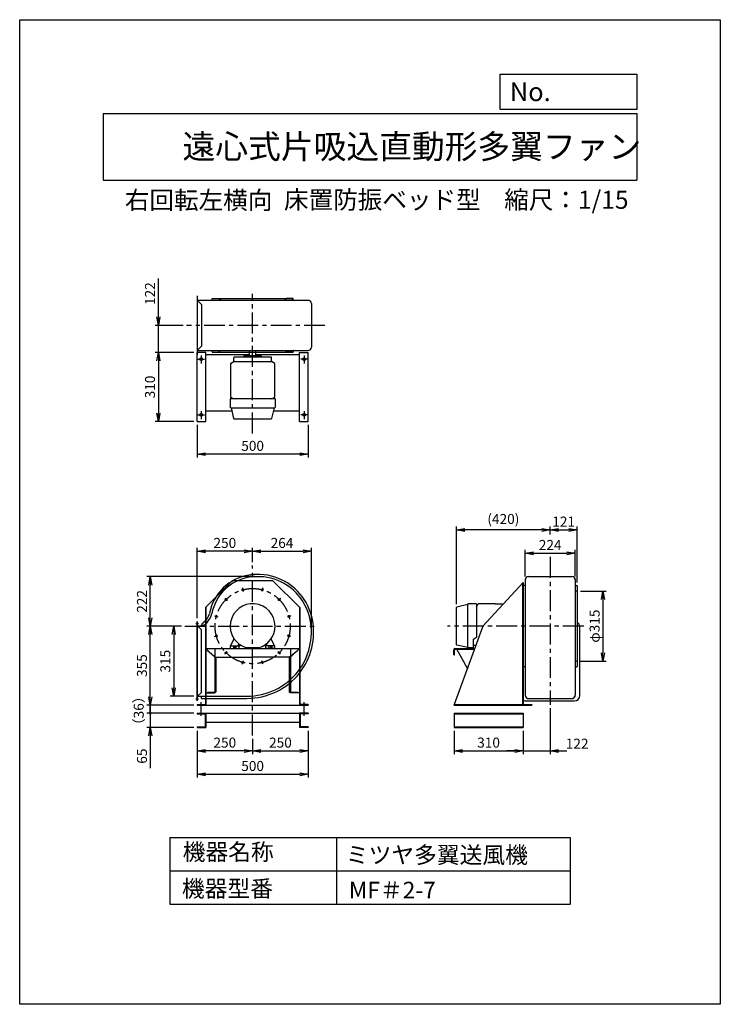
# Model space of a CAD drawing. Extents: x 17346 to 20496, y 2823 to 7248.
import ezdxf

# ---------------------------------------------------------------- set-up
doc = ezdxf.new("R2010")
doc.units = 0
doc.header["$LTSCALE"] = 75
doc.header["$PDSIZE"] = 1
doc.linetypes.add('CENTER', pattern=[2, 1.25, -0.25, 0.25, -0.25])
doc.layers.get('0').update_dxf_attribs({"linetype": 'CONTINUOUS'})
doc.layers.get('Defpoints').update_dxf_attribs({"linetype": 'CONTINUOUS'})
for name, color, linetype in [('1', 4, 'CONTINUOUS'), ('2', 3, 'CENTER'), ('4', 7, 'CONTINUOUS'), ('CT', 3, 'CENTER'), ('FUTO', 4, 'CONTINUOUS'), ('SP', 2, 'CONTINUOUS')]:
    doc.layers.add(name, color=color, linetype=linetype)
doc.styles.get("Standard").update_dxf_attribs({"font": 'simplex.shx', "oblique": 15, "bigfont": 'extfont.shx'})
doc.dimstyles.new('GOD', dxfattribs={"dimscale": 15, "dimtxt": 3, "dimasz": 2.5, "dimexe": 1, "dimexo": 1, "dimgap": 1, "dimtad": 1, "dimdsep": 46, "dimtxsty": 'STANDARD', "dimblk1": 'OPEN', "dimblk2": 'OPEN', "dimsah": 1, "dimcen": 0, "dimclrd": 256, "dimclre": 256, "dimclrt": 256, "dimadec": 0, "dimazin": 0, "dimtfac": 1, "dimtmove": 0, "dimatfit": 0, "dimldrblk": 'OPEN', "dimfxl": 1, "dimtolj": 1, "dimarcsym": 0})

# ---------------------------------------------------------------- blocks, each defined once
blk = doc.blocks.new('_OPEN')
at = {"color": 0, "linetype": 'ByBlock'}
for p, q in [((-1, 0.17), (0, 0)), ((0, 0), (-1, -0.17)), ((0, 0), (-1, 0))]:
    blk.add_line(p, q, dxfattribs=at)
blk = doc.blocks.new('*D5')
at = {"layer": 'Defpoints', "color": 0}
for p in [(18657.1, 4858.7), (18392.9, 4795.4), (18657.1, 4495.8)]:
    blk.add_point(p, dxfattribs=at)
at = {"layer": 'SP', "lineweight": -2}
for p, q in [((18392.9, 4810.4), (18392.9, 4873.7)), ((18657.1, 4510.8), (18657.1, 4873.7)), ((18430.4, 4858.7), (18619.6, 4858.7))]:
    blk.add_line(p, q, dxfattribs=at)
at = {"layer": 'SP', "lineweight": -2, "xscale": 37.5, "yscale": 37.5, "zscale": 37.5, "rotation": 180}
blk.add_blockref('_OPEN', (18392.9, 4858.7), dxfattribs=at)
at = {"layer": 'SP', "lineweight": -2, "xscale": 37.5, "yscale": 37.5, "zscale": 37.5}
blk.add_blockref('_OPEN', (18657.1, 4858.7), dxfattribs=at)
at = {"layer": 'SP', "insert": (18525, 4896.2), "char_height": 45, "attachment_point": 5}
blk.add_mtext('\\A1;264', dxfattribs=at)
blk = doc.blocks.new('*D6')
at = {"layer": 'Defpoints', "color": 0}
for p in [(17969, 5874.2), (18095.3, 5874.2), (18142.9, 5752.2)]:
    blk.add_point(p, dxfattribs=at)
at = {"layer": 'SP', "lineweight": -2}
for p, q in [((17969, 5911.7), (17969, 6084.2)), ((18080.3, 5874.2), (17954, 5874.2)), ((17969, 5752.2), (17969, 5874.2)), ((18127.9, 5752.2), (17954, 5752.2)), ((17969, 5714.7), (17969, 5677.2))]:
    blk.add_line(p, q, dxfattribs=at)
at = {"layer": 'SP', "lineweight": -2, "xscale": 37.5, "yscale": 37.5, "zscale": 37.5}
for p, rotation in [((17969, 5874.2), 270), ((17969, 5752.2), 90)]:
    blk.add_blockref('_OPEN', p, dxfattribs=dict(at, rotation=rotation))
at = {"layer": 'SP', "insert": (17931.5, 6016.7), "char_height": 45, "attachment_point": 5, "rotation": 90}
blk.add_mtext('\\A1;122', dxfattribs=at)
blk = doc.blocks.new('*D7')
at = {"layer": 'Defpoints', "color": 0}
for p in [(18142.9, 4858.7), (18392.9, 4795.4), (18142.9, 4543.9)]:
    blk.add_point(p, dxfattribs=at)
at = {"layer": 'SP', "lineweight": -2}
for p, q in [((18142.9, 4558.9), (18142.9, 4873.7)), ((18392.9, 4810.4), (18392.9, 4873.7)), ((18355.4, 4858.7), (18180.4, 4858.7))]:
    blk.add_line(p, q, dxfattribs=at)
at = {"layer": 'SP', "lineweight": -2, "xscale": 37.5, "yscale": 37.5, "zscale": 37.5, "rotation": 180}
blk.add_blockref('_OPEN', (18142.9, 4858.7), dxfattribs=at)
at = {"layer": 'SP', "lineweight": -2, "xscale": 37.5, "yscale": 37.5, "zscale": 37.5}
blk.add_blockref('_OPEN', (18392.9, 4858.7), dxfattribs=at)
at = {"layer": 'SP', "insert": (18267.9, 4896.2), "char_height": 45, "attachment_point": 5}
blk.add_mtext('\\A1;250', dxfattribs=at)
blk = doc.blocks.new('*D8')
at = {"layer": 'Defpoints', "color": 0}
for p in [(18142.9, 4167.4), (17932.9, 4131.4), (18142.9, 4131.4)]:
    blk.add_point(p, dxfattribs=at)
at = {"layer": 'SP'}
for p, q in [((18127.9, 4167.4), (17917.9, 4167.4)), ((17932.9, 4167.4), (17932.9, 4131.4)), ((18127.9, 4131.4), (17917.9, 4131.4))]:
    blk.add_line(p, q, dxfattribs=at)
at = {"layer": 'SP', "insert": (17880.8, 4142), "char_height": 45, "attachment_point": 5, "rotation": 90}
blk.add_mtext('\\A1;（36）', dxfattribs=at)
blk = doc.blocks.new('_None')
blk = doc.blocks.new('*D9')
at = {"layer": 'Defpoints', "color": 0}
for p in [(18088, 4522.4), (18037.9, 4207.4), (18142.9, 4207.4)]:
    blk.add_point(p, dxfattribs=at)
at = {"layer": 'SP', "lineweight": -2}
for p, q in [((18073, 4522.4), (18022.9, 4522.4)), ((18037.9, 4484.9), (18037.9, 4244.9)), ((18127.9, 4207.4), (18022.9, 4207.4))]:
    blk.add_line(p, q, dxfattribs=at)
at = {"layer": 'SP', "lineweight": -2, "xscale": 37.5, "yscale": 37.5, "zscale": 37.5}
for p, rotation in [((18037.9, 4522.4), 90), ((18037.9, 4207.4), 270)]:
    blk.add_blockref('_OPEN', p, dxfattribs=dict(at, rotation=rotation))
at = {"layer": 'SP', "insert": (18000.4, 4364.9), "char_height": 45, "attachment_point": 5, "rotation": 90}
blk.add_mtext('\\A1;315', dxfattribs=at)
blk = doc.blocks.new('*D10')
at = {"layer": 'Defpoints', "color": 0}
for p in [(17932.9, 4522.4), (18088, 4522.4), (18142.9, 4167.4)]:
    blk.add_point(p, dxfattribs=at)
at = {"layer": 'SP', "lineweight": -2}
for p, q in [((18073, 4522.4), (17917.9, 4522.4)), ((17932.9, 4204.9), (17932.9, 4484.9)), ((18127.9, 4167.4), (17917.9, 4167.4))]:
    blk.add_line(p, q, dxfattribs=at)
at = {"layer": 'SP', "lineweight": -2, "xscale": 37.5, "yscale": 37.5, "zscale": 37.5}
for p, rotation in [((17932.9, 4522.4), 90), ((17932.9, 4167.4), 270)]:
    blk.add_blockref('_OPEN', p, dxfattribs=dict(at, rotation=rotation))
at = {"layer": 'SP', "insert": (17895.4, 4344.9), "char_height": 45, "attachment_point": 5, "rotation": 90}
blk.add_mtext('\\A1;355', dxfattribs=at)
blk = doc.blocks.new('*D11')
at = {"layer": 'Defpoints', "color": 0}
for p in [(18142.9, 4066.4), (18392.9, 4031.1), (18142.9, 3961.4)]:
    blk.add_point(p, dxfattribs=at)
at = {"layer": 'SP', "lineweight": -2}
for p, q in [((18142.9, 4051.4), (18142.9, 3946.4)), ((18392.9, 4016.1), (18392.9, 3946.4)), ((18355.4, 3961.4), (18180.4, 3961.4))]:
    blk.add_line(p, q, dxfattribs=at)
at = {"layer": 'SP', "lineweight": -2, "xscale": 37.5, "yscale": 37.5, "zscale": 37.5, "rotation": 180}
blk.add_blockref('_OPEN', (18142.9, 3961.4), dxfattribs=at)
at = {"layer": 'SP', "lineweight": -2, "xscale": 37.5, "yscale": 37.5, "zscale": 37.5}
blk.add_blockref('_OPEN', (18392.9, 3961.4), dxfattribs=at)
at = {"layer": 'SP', "insert": (18267.9, 3998.9), "char_height": 45, "attachment_point": 5}
blk.add_mtext('\\A1;250', dxfattribs=at)
blk = doc.blocks.new('*D12')
at = {"layer": 'Defpoints', "color": 0}
for p in [(18142.9, 4066.4), (18642.9, 4066.4), (18642.9, 3856.4)]:
    blk.add_point(p, dxfattribs=at)
at = {"layer": 'SP', "lineweight": -2}
for p, q in [((18142.9, 4051.4), (18142.9, 3841.4)), ((18642.9, 4051.4), (18642.9, 3841.4)), ((18180.4, 3856.4), (18605.4, 3856.4))]:
    blk.add_line(p, q, dxfattribs=at)
at = {"layer": 'SP', "lineweight": -2, "xscale": 37.5, "yscale": 37.5, "zscale": 37.5, "rotation": 180}
blk.add_blockref('_OPEN', (18142.9, 3856.4), dxfattribs=at)
at = {"layer": 'SP', "lineweight": -2, "xscale": 37.5, "yscale": 37.5, "zscale": 37.5}
blk.add_blockref('_OPEN', (18642.9, 3856.4), dxfattribs=at)
at = {"layer": 'SP', "insert": (18392.9, 3893.9), "char_height": 45, "attachment_point": 5}
blk.add_mtext('\\A1;500', dxfattribs=at)
blk = doc.blocks.new('_Dot')
at = {"color": 0, "linetype": 'ByBlock'}
blk.add_line((0, 0), (-1, 0), dxfattribs=at)
at = {"color": 0, "linetype": 'ByBlock', "const_width": 0.167}
blk.add_lwpolyline([(-0.08, 0, 1), (0.08, 0, 1)], format="xyb", close=True, dxfattribs=at)
blk = doc.blocks.new('*D13')
at = {"layer": 'Defpoints', "color": 0}
for p in [(18142.9, 4131.4), (17932.9, 4066.4), (18142.9, 4066.4)]:
    blk.add_point(p, dxfattribs=at)
at = {"layer": 'SP'}
for p, q in [((17932.9, 4168.9), (17932.9, 4206.4)), ((18127.9, 4131.4), (17917.9, 4131.4)), ((17932.9, 4131.4), (17932.9, 4066.4)), ((18127.9, 4066.4), (17917.9, 4066.4)), ((17932.9, 4028.9), (17932.9, 3884.7))]:
    blk.add_line(p, q, dxfattribs=at)
at = {"layer": 'SP', "xscale": 37.5, "yscale": 37.5, "zscale": 37.5}
for name, p, rotation in [('_Dot', (17932.9, 4131.4), 270), ('_OPEN', (17932.9, 4066.4), 90)]:
    blk.add_blockref(name, p, dxfattribs=dict(at, rotation=rotation))
at = {"layer": 'SP', "insert": (17895.4, 3938.1), "char_height": 45, "attachment_point": 5, "rotation": 90}
blk.add_mtext('\\A1;65', dxfattribs=at)
blk = doc.blocks.new('*D14')
at = {"layer": 'Defpoints', "color": 0}
for p in [(18392.9, 4031.1), (18642.9, 4066.4), (18642.9, 3961.4)]:
    blk.add_point(p, dxfattribs=at)
at = {"layer": 'SP', "lineweight": -2}
for p, q in [((18642.9, 4051.4), (18642.9, 3946.4)), ((18392.9, 4016.1), (18392.9, 3946.4)), ((18430.4, 3961.4), (18605.4, 3961.4))]:
    blk.add_line(p, q, dxfattribs=at)
at = {"layer": 'SP', "lineweight": -2, "xscale": 37.5, "yscale": 37.5, "zscale": 37.5, "rotation": 180}
blk.add_blockref('_OPEN', (18392.9, 3961.4), dxfattribs=at)
at = {"layer": 'SP', "lineweight": -2, "xscale": 37.5, "yscale": 37.5, "zscale": 37.5}
blk.add_blockref('_OPEN', (18642.9, 3961.4), dxfattribs=at)
at = {"layer": 'SP', "insert": (18517.9, 3998.9), "char_height": 45, "attachment_point": 5}
blk.add_mtext('\\A1;250', dxfattribs=at)
blk = doc.blocks.new('*D15')
at = {"layer": 'Defpoints', "color": 0}
for p in [(17932.9, 4744.7), (18415.8, 4744.7), (18088, 4522.4)]:
    blk.add_point(p, dxfattribs=at)
at = {"layer": 'SP', "lineweight": -2}
for p, q in [((18400.8, 4744.7), (17917.9, 4744.7)), ((17932.9, 4559.9), (17932.9, 4707.2)), ((18073, 4522.4), (17917.9, 4522.4))]:
    blk.add_line(p, q, dxfattribs=at)
at = {"layer": 'SP', "lineweight": -2, "xscale": 37.5, "yscale": 37.5, "zscale": 37.5}
for p, rotation in [((17932.9, 4744.7), 90), ((17932.9, 4522.4), 270)]:
    blk.add_blockref('_OPEN', p, dxfattribs=dict(at, rotation=rotation))
at = {"layer": 'SP', "insert": (17895.4, 4633.6), "char_height": 45, "attachment_point": 5, "rotation": 90}
blk.add_mtext('\\A1;222', dxfattribs=at)
blk = doc.blocks.new('*D16')
at = {"layer": 'Defpoints', "color": 0}
for p in [(18142.9, 5442.2), (18642.9, 5442.2), (18142.9, 5295.1)]:
    blk.add_point(p, dxfattribs=at)
at = {"layer": 'SP', "lineweight": -2}
for p, q in [((18142.9, 5427.2), (18142.9, 5280.1)), ((18642.9, 5427.2), (18642.9, 5280.1)), ((18605.4, 5295.1), (18180.4, 5295.1))]:
    blk.add_line(p, q, dxfattribs=at)
at = {"layer": 'SP', "lineweight": -2, "xscale": 37.5, "yscale": 37.5, "zscale": 37.5, "rotation": 180}
blk.add_blockref('_OPEN', (18142.9, 5295.1), dxfattribs=at)
at = {"layer": 'SP', "lineweight": -2, "xscale": 37.5, "yscale": 37.5, "zscale": 37.5}
blk.add_blockref('_OPEN', (18642.9, 5295.1), dxfattribs=at)
at = {"layer": 'SP', "insert": (18392.9, 5332.6), "char_height": 45, "attachment_point": 5}
blk.add_mtext('\\A1;500', dxfattribs=at)
blk = doc.blocks.new('*D17')
at = {"layer": 'Defpoints', "color": 0}
for p in [(18142.9, 5752.2), (17969, 5442.2), (18142.9, 5442.2)]:
    blk.add_point(p, dxfattribs=at)
at = {"layer": 'SP', "lineweight": -2}
for p, q in [((18127.9, 5752.2), (17954, 5752.2)), ((17969, 5714.7), (17969, 5479.7)), ((18127.9, 5442.2), (17954, 5442.2))]:
    blk.add_line(p, q, dxfattribs=at)
at = {"layer": 'SP', "lineweight": -2, "xscale": 37.5, "yscale": 37.5, "zscale": 37.5}
for p, rotation in [((17969, 5752.2), 90), ((17969, 5442.2), 270)]:
    blk.add_blockref('_OPEN', p, dxfattribs=dict(at, rotation=rotation))
at = {"layer": 'SP', "insert": (17931.5, 5597.2), "char_height": 45, "attachment_point": 5, "rotation": 90}
blk.add_mtext('\\A1;310', dxfattribs=at)
blk = doc.blocks.new('*D19')
at = {"layer": 'Defpoints', "color": 0}
for p in [(19730.7, 4919.7), (19851.7, 4954.7), (19851.7, 4703.9)]:
    blk.add_point(p, dxfattribs=at)
at = {"layer": 'SP', "lineweight": -2}
for p, q in [((19730.7, 4934.7), (19730.7, 4969.7)), ((19851.7, 4718.9), (19851.7, 4969.7)), ((19768.2, 4954.7), (19814.2, 4954.7))]:
    blk.add_line(p, q, dxfattribs=at)
at = {"layer": 'SP', "lineweight": -2, "xscale": 37.5, "yscale": 37.5, "zscale": 37.5, "rotation": 180}
blk.add_blockref('_OPEN', (19730.7, 4954.7), dxfattribs=at)
at = {"layer": 'SP', "lineweight": -2, "xscale": 37.5, "yscale": 37.5, "zscale": 37.5}
blk.add_blockref('_OPEN', (19851.7, 4954.7), dxfattribs=at)
at = {"layer": 'SP', "insert": (19791.2, 4992.2), "char_height": 45, "attachment_point": 5}
blk.add_mtext('\\A1;121', dxfattribs=at)
blk = doc.blocks.new('*D20')
at = {"layer": 'Defpoints', "color": 0}
for p in [(19842.7, 4849.7), (19618.7, 4729.7), (19842.7, 4729.7)]:
    blk.add_point(p, dxfattribs=at)
at = {"layer": 'SP', "lineweight": -2}
for p, q in [((19618.7, 4744.7), (19618.7, 4864.7)), ((19656.2, 4849.7), (19805.2, 4849.7)), ((19842.7, 4744.7), (19842.7, 4864.7))]:
    blk.add_line(p, q, dxfattribs=at)
at = {"layer": 'SP', "lineweight": -2, "xscale": 37.5, "yscale": 37.5, "zscale": 37.5, "rotation": 180}
blk.add_blockref('_OPEN', (19618.7, 4849.7), dxfattribs=at)
at = {"layer": 'SP', "lineweight": -2, "xscale": 37.5, "yscale": 37.5, "zscale": 37.5}
blk.add_blockref('_OPEN', (19842.7, 4849.7), dxfattribs=at)
at = {"layer": 'SP', "insert": (19730.7, 4887.2), "char_height": 45, "attachment_point": 5}
blk.add_mtext('\\A1;224', dxfattribs=at)
blk = doc.blocks.new('*D21')
at = {"layer": 'Defpoints', "color": 0}
for p in [(19298.7, 4066.4), (19608.7, 4066.4), (19608.7, 3961.4)]:
    blk.add_point(p, dxfattribs=at)
at = {"layer": 'SP', "lineweight": -2}
for p, q in [((19298.7, 4051.4), (19298.7, 3946.4)), ((19608.7, 4051.4), (19608.7, 3946.4)), ((19336.2, 3961.4), (19571.2, 3961.4))]:
    blk.add_line(p, q, dxfattribs=at)
at = {"layer": 'SP', "lineweight": -2, "xscale": 37.5, "yscale": 37.5, "zscale": 37.5, "rotation": 180}
blk.add_blockref('_OPEN', (19298.7, 3961.4), dxfattribs=at)
at = {"layer": 'SP', "lineweight": -2, "xscale": 37.5, "yscale": 37.5, "zscale": 37.5}
blk.add_blockref('_OPEN', (19608.7, 3961.4), dxfattribs=at)
at = {"layer": 'SP', "insert": (19453.7, 3998.9), "char_height": 45, "attachment_point": 5}
blk.add_mtext('\\A1;310', dxfattribs=at)
blk = doc.blocks.new('*D23')
at = {"layer": 'Defpoints', "color": 0}
for p in [(19851.7, 4679.9), (19851.7, 4364.9), (19968, 4364.9)]:
    blk.add_point(p, dxfattribs=at)
at = {"layer": 'SP', "lineweight": -2}
for p, q in [((19866.7, 4679.9), (19983, 4679.9)), ((19968, 4642.4), (19968, 4402.4)), ((19866.7, 4364.9), (19983, 4364.9))]:
    blk.add_line(p, q, dxfattribs=at)
at = {"layer": 'SP', "lineweight": -2, "xscale": 37.5, "yscale": 37.5, "zscale": 37.5}
for p, rotation in [((19968, 4679.9), 90), ((19968, 4364.9), 270)]:
    blk.add_blockref('_OPEN', p, dxfattribs=dict(at, rotation=rotation))
at = {"layer": 'SP', "insert": (19930.5, 4522.4), "char_height": 45, "attachment_point": 5, "rotation": 90}
blk.add_mtext('\\A1;φ315', dxfattribs=at)
blk = doc.blocks.new('*D30')
at = {"layer": 'Defpoints', "color": 0}
for p in [(19309.7, 4954.7), (19730.7, 4919.7), (19309.7, 4606)]:
    blk.add_point(p, dxfattribs=at)
at = {"layer": 'SP', "lineweight": -2}
for p, q in [((19309.7, 4621), (19309.7, 4969.7)), ((19730.7, 4934.7), (19730.7, 4969.7)), ((19693.2, 4954.7), (19347.2, 4954.7))]:
    blk.add_line(p, q, dxfattribs=at)
at = {"layer": 'SP', "lineweight": -2, "xscale": 37.5, "yscale": 37.5, "zscale": 37.5, "rotation": 180}
blk.add_blockref('_OPEN', (19309.7, 4954.7), dxfattribs=at)
at = {"layer": 'SP', "lineweight": -2, "xscale": 37.5, "yscale": 37.5, "zscale": 37.5}
blk.add_blockref('_OPEN', (19730.7, 4954.7), dxfattribs=at)
at = {"layer": 'SP', "insert": (19520.2, 5004), "char_height": 45, "attachment_point": 5}
blk.add_mtext('\\A1;(420)', dxfattribs=at)
blk = doc.blocks.new('*D31')
at = {"layer": 'Defpoints', "color": 0}
for p in [(19730.7, 4168.6), (19608.7, 4066.4), (19730.7, 3961.4)]:
    blk.add_point(p, dxfattribs=at)
at = {"layer": 'SP', "lineweight": -2}
for p, q in [((19730.7, 4153.6), (19730.7, 3946.4)), ((19608.7, 4051.4), (19608.7, 3946.4)), ((19571.2, 3961.4), (19533.7, 3961.4)), ((19608.7, 3961.4), (19730.7, 3961.4)), ((19768.2, 3961.4), (19805.7, 3961.4))]:
    blk.add_line(p, q, dxfattribs=at)
at = {"layer": 'SP', "lineweight": -2, "xscale": 37.5, "yscale": 37.5, "zscale": 37.5}
blk.add_blockref('_OPEN', (19608.7, 3961.4), dxfattribs=at)
at = {"layer": 'SP', "lineweight": -2, "xscale": 37.5, "yscale": 37.5, "zscale": 37.5, "rotation": 180}
blk.add_blockref('_OPEN', (19730.7, 3961.4), dxfattribs=at)
at = {"layer": 'SP', "insert": (19852, 3994.2), "char_height": 45, "attachment_point": 5}
blk.add_mtext('\\A1;122', dxfattribs=at)

msp = doc.modelspace()

# ---------------------------------------------------------------- linework, layer by layer
at = {"layer": '1'}
for p, q in [((18142.899, 6007.17), (18142.899, 5741.17)), ((18142.899, 6007.17), (18144.099, 6007.17)), ((18142.899, 5987.17), (18392.899, 5987.17)), ((18144.099, 6007.17), (18144.099, 5741.17)), ((18144.099, 5987.17), (18162.899, 5968.37)), ((18210.399, 5988.17), (18210.399, 5994.17)), ((18211.399, 5987.17), (18211.399, 5993.17)), ((18212.399, 5994.17), (18240.099, 5994.17)), ((18392.899, 5987.17), (18641.899, 5987.17)), ((18573.399, 5994.17), (18545.698, 5994.17)), ((18574.399, 5987.17), (18574.399, 5993.17)), ((18575.399, 5988.17), (18575.399, 5994.17)), ((18162.899, 5968.37), (18162.899, 5779.97)), ((18656.899, 5972.17), (18656.899, 5776.17)), ((18142.899, 5761.17), (18392.899, 5761.17)), ((18144.099, 5761.17), (18162.899, 5779.97)), ((18210.399, 5760.17), (18210.399, 5754.17)), ((18211.399, 5761.17), (18211.399, 5755.17)), ((18212.399, 5754.17), (18240.099, 5754.17)), ((18378.299, 5737.898), (18378.299, 5761.17)), ((18392.899, 5761.17), (18641.899, 5761.17)), ((18407.499, 5737.898), (18407.499, 5761.17)), ((18573.399, 5754.17), (18545.698, 5754.17)), ((18574.399, 5761.17), (18574.399, 5755.17)), ((18575.399, 5760.17), (18575.399, 5754.17)), ((18142.899, 5442.17), (18142.899, 5752.17)), ((18182.899, 5752.17), (18142.899, 5752.17)), ((18142.899, 5741.17), (18144.099, 5741.17)), ((18182.899, 5442.17), (18182.899, 5752.17)), ((18292.899, 5702.51), (18307.899, 5711.17)), ((18307.899, 5711.17), (18307.899, 5728.898)), ((18307.899, 5714.17), (18307.899, 5711.17)), ((18307.899, 5711.17), (18477.899, 5711.17)), ((18474.899, 5731.898), (18310.899, 5731.898)), ((18352.899, 5731.898), (18352.899, 5734.898)), ((18355.899, 5737.898), (18429.899, 5737.898)), ((18432.899, 5731.898), (18432.899, 5734.898)), ((18477.899, 5711.17), (18477.899, 5728.898)), ((18477.899, 5714.17), (18477.899, 5711.17)), ((18492.899, 5702.51), (18477.899, 5711.17)), ((18602.899, 5442.17), (18602.899, 5752.17)), ((18642.899, 5442.17), (18642.899, 5752.17)), ((18292.899, 5702.51), (18292.899, 5551.83)), ((18492.899, 5551.83), (18492.899, 5702.51)), ((18493.699, 5544.17), (18292.099, 5544.17)), ((18292.099, 5544.17), (18292.099, 5505.67)), ((18306.458, 5544.002), (18292.899, 5551.83)), ((18479.339, 5544.002), (18492.899, 5551.83)), ((18493.699, 5544.17), (18493.699, 5505.67)), ((18295.899, 5504.17), (18307.567, 5455.55)), ((18296.899, 5504.17), (18492.199, 5504.17)), ((18489.899, 5504.17), (18478.23, 5455.55)), ((18309.346, 5454.17), (18476.48, 5454.17)), ((18309.346, 5454.17), (18476.48, 5454.17)), ((18142.899, 5442.17), (18182.899, 5442.17)), ((18602.899, 5442.17), (18642.899, 5442.17)), ((18302.899, 4727.442), (18180.599, 4605.542)), ((18302.899, 4727.442), (18482.899, 4727.442)), ((18482.899, 4727.442), (18605.199, 4605.542)), ((19608.746, 4717.76), (19427.184, 4522.442)), ((19609.746, 4340.942), (19609.746, 4703.942)), ((19616.746, 4704.942), (19610.746, 4704.942)), ((19617.746, 4729.729), (19617.746, 4212.442)), ((19618.746, 4729.729), (19618.746, 4212.442)), ((19842.746, 4729.729), (19842.746, 4212.442)), ((19843.746, 4729.729), (19843.746, 4212.442)), ((19844.746, 4704.942), (19850.746, 4704.942)), ((18180.599, 4605.542), (18180.599, 4169.742)), ((18182.899, 4607.365), (18182.899, 4167.442)), ((18602.899, 4607.365), (18602.899, 4167.442)), ((18605.199, 4605.542), (18605.199, 4169.742)), ((19309.746, 4438.889), (19309.746, 4606.023)), ((19359.746, 4619.442), (19311.126, 4607.773)), ((19359.746, 4426.442), (19359.746, 4621.742)), ((19399.746, 4623.242), (19361.246, 4623.242)), ((19399.578, 4608.883), (19407.406, 4622.442)), ((19399.746, 4623.242), (19399.746, 4472.442)), ((19482.746, 4622.442), (19407.406, 4622.442)), ((19482.746, 4622.442), (19520.141, 4622.442)), ((18142.899, 4523.442), (18163.899, 4523.442)), ((18147.199, 4521.742), (18162.899, 4506.042)), ((18162.899, 4523.442), (18162.899, 4526.762)), ((19863.746, 4210.942), (19863.746, 4518.942)), ((18162.899, 4224.842), (18162.899, 4506.042)), ((19385.746, 4463.442), (19399.746, 4472.442)), ((18292.899, 4422.442), (18292.899, 4432.442)), ((18293.791, 4434.11), (18310.192, 4464.772)), ((18294.899, 4434.442), (18330.899, 4434.442)), ((18306.899, 4434.442), (18306.899, 4422.442)), ((18318.899, 4422.442), (18318.899, 4434.442)), ((18332.696, 4441.553), (18326.464, 4435.321)), ((18339.448, 4436.992), (18332.899, 4430.442)), ((18332.899, 4422.442), (18332.899, 4432.442)), ((18420.516, 4425.442), (18365.629, 4425.442)), ((18446.645, 4436.696), (18452.899, 4430.442)), ((18452.899, 4422.442), (18452.899, 4432.442)), ((18453.481, 4441.174), (18459.334, 4435.321)), ((18490.899, 4434.442), (18454.899, 4434.442)), ((18466.899, 4422.442), (18466.899, 4434.442)), ((18491.808, 4434.482), (18475.689, 4464.616)), ((18478.899, 4434.442), (18478.899, 4422.442)), ((18492.899, 4422.442), (18492.899, 4432.442)), ((19359.746, 4426.442), (19311.159, 4437.131)), ((19385.746, 4425.442), (19360.746, 4425.442)), ((19385.647, 4437.442), (19397.228, 4437.442)), ((19385.746, 4425.442), (19385.746, 4463.442)), ((18182.899, 4422.442), (18602.899, 4422.442)), ((18190.199, 4422.442), (18595.599, 4422.442)), ((18190.199, 4412.442), (18227.899, 4380.774)), ((18222.899, 4422.442), (18222.899, 4222.442)), ((18222.899, 4382.442), (18392.899, 4382.442)), ((18225.913, 4382.442), (18392.899, 4382.442)), ((18227.899, 4380.774), (18227.899, 4225.642)), ((18292.899, 4422.442), (18332.899, 4422.442)), ((18562.899, 4382.442), (18392.899, 4382.442)), ((18559.884, 4382.442), (18392.899, 4382.442)), ((18492.899, 4422.442), (18452.899, 4422.442)), ((18595.599, 4412.442), (18557.899, 4380.774)), ((18557.899, 4380.774), (18557.899, 4225.642)), ((18562.899, 4422.442), (18562.899, 4222.442)), ((19616.746, 4339.942), (19610.746, 4339.942)), ((19844.746, 4339.942), (19850.746, 4339.942)), ((18147.199, 4209.142), (18162.899, 4224.842)), ((18182.899, 4222.442), (18222.899, 4222.442)), ((18190.199, 4225.642), (18227.899, 4225.642)), ((18557.899, 4225.642), (18595.599, 4225.642)), ((18602.899, 4222.442), (18562.899, 4222.442)), ((18142.899, 4169.742), (18180.599, 4169.742)), ((18142.899, 4169.742), (18142.899, 4167.442)), ((18642.899, 4169.742), (18605.199, 4169.742)), ((18642.899, 4169.742), (18642.899, 4167.442)), ((19298.746, 4167.442), (19648.746, 4167.442))]:
    msp.add_line(p, q, dxfattribs=at)
for points in [[(18211.399, 5995.17), (18392.899, 5995.17), (18413.229, 5995.17)], [(18413.229, 5995.17), (18574.399, 5995.17)], [(18211.399, 5753.17), (18392.899, 5753.17), (18413.229, 5753.17)], [(18413.229, 5753.17), (18574.399, 5753.17)], [(18182.899, 5742.674), (18378.299, 5742.674)], [(18407.499, 5742.674), (18602.899, 5742.674)], [(18182.899, 5490.57), (18299.163, 5490.57)], [(18486.635, 5490.57), (18602.899, 5490.57)], [(19605.546, 4714.318), (19605.546, 4167.442)], [(19608.746, 4717.76), (19608.746, 4522.442), (19608.746, 4167.442)], [(19851.746, 4703.942), (19851.746, 4522.442), (19851.746, 4340.942)]]:
    msp.add_lwpolyline(points, dxfattribs=at)
for points in [[(18509.577, 4736.732, 0.13433149), (18376.581, 4751.685, 0.31630647), (18199.701, 4580.697, 0.31630647)], [(18505.877, 4727.442, 0.13432801), (18378.129, 4741.806, 0.31630199), (18209.521, 4578.812, 0.31536584)], [(18605.44, 4668.26, 0.11747804), (18509.646, 4736.705, 0.11747804)], [(18597.899, 4661.692, 0.11747804), (18505.877, 4727.442, 0.31536584)], [(18595.806, 4317.442, 0.21621484), (18651.949, 4550.34, 0.1298623), (18597.899, 4661.692, 0.31536584)], [(18603.691, 4311.292, 0.21623354), (18661.766, 4552.243, 0.12988397), (18605.481, 4668.212, 0.12988397)], [(18187.899, 4554.997, 0.09416689), (18199.81, 4581.202, 0.19873667)], [(18187.899, 4539.297, 0.13159675), (18209.526, 4578.837, 0.22000898)], [(18163.899, 4523.442, 0.10126672), (18169.398, 4524.568, 0.06819219), (18187.899, 4539.297, 0.22000898)], [(18167.388, 4535.106, 0.09345252), (18187.899, 4554.997, 0.19873667)], [(18142.899, 4207.442), (18367.399, 4207.442, 0.22696075), (18595.806, 4317.442, 0.12940237)], [(18162.899, 4197.442), (18367.411, 4197.442, 0.22697147), (18603.609, 4311.188)]]:
    msp.add_lwpolyline(points, format="xyb", dxfattribs=at)
for centre, radius in [((18160.899, 5722.17), 6), ((18624.899, 5722.17), 6), ((18160.899, 5472.17), 6), ((18624.899, 5472.17), 6), ((18349.158, 4685.684), 4), ((18436.639, 4685.684), 4), ((18273.398, 4641.943), 4), ((18512.4, 4641.943), 4), ((18229.657, 4566.183), 4), ((18556.14, 4566.183), 4), ((18229.657, 4478.702), 4), ((18556.14, 4478.702), 4), ((18273.398, 4402.941), 4), ((18512.4, 4402.941), 4), ((18349.158, 4359.201), 4), ((18436.639, 4359.201), 4)]:
    msp.add_circle(centre, radius, dxfattribs=at)
for centre, radius, start, end in [((18209.399, 5988.17), 1, 270, 0), ((18211.399, 5994.17), 1, 90, 180), ((18211.399, 5994.17), 1, 90, 180), ((18212.399, 5993.17), 1, 90, 180), ((18213.244, 5953.596), 48.656, 43.631651, 56.499966), ((18572.553, 5953.596), 48.656, 123.500034, 136.368349), ((18573.399, 5993.17), 1, 0, 90), ((18574.399, 5994.17), 1, 0, 90), ((18576.399, 5988.17), 1, 180, 270), ((18641.899, 5972.17), 15, 0, 90), ((18209.399, 5760.17), 1, 0, 90), ((18211.399, 5754.17), 1, 180, 270), ((18211.399, 5754.17), 1, 180, 270), ((18212.399, 5755.17), 1, 180, 270), ((18213.244, 5794.744), 48.656, 303.500034, 316.368349), ((18572.553, 5794.744), 48.656, 223.631651, 236.499966), ((18573.399, 5755.17), 1, 270, 0), ((18574.399, 5754.17), 1, 270, 0), ((18576.399, 5760.17), 1, 90, 180), ((18641.899, 5776.17), 15, 270, 0), ((18310.899, 5728.898), 3, 89.9988, 180.0012), ((18355.899, 5734.898), 3, 89.9988, 180.0012), ((18429.899, 5734.898), 3, 359.9988, 90.0012), ((18474.899, 5728.898), 3, 359.9988, 90.0012), ((18293.599, 5505.67), 1.5, 180, 270), ((18492.199, 5505.67), 1.5, 270, 0), ((18309.318, 5455.97), 1.8, 193.4934, 270.0019), ((18476.48, 5455.97), 1.8, 269.9981, 346.5066), ((19610.746, 4703.942), 1, 90, 180), ((19616.746, 4705.942), 1, 270, 0), ((19844.746, 4705.942), 1, 180, 270), ((19850.746, 4703.942), 1, 0, 90), ((18392.899, 4522.442), 100.8, 0, 254.5723), ((19311.546, 4606.023), 1.8, 103.4934, 180.0019), ((19361.246, 4621.742), 1.5, 90, 180), ((18147.899, 4522.442), 1, 90, 233.130102), ((18172.899, 4526.762), 10, 123.441872, 180), ((18392.899, 4522.442), 100.8, 285.7971, 0), ((18294.899, 4432.442), 2, 90, 180), ((18324.342, 4437.442), 3, 270, 315), ((18330.899, 4432.442), 2, 0, 90), ((18454.899, 4432.442), 2, 90, 180), ((18461.455, 4437.442), 3, 225, 270), ((18490.899, 4432.442), 2, 0, 90), ((19311.546, 4438.889), 1.8, 179.9961, 257.5983), ((19360.746, 4426.442), 1, 180, 269.9965), ((19610.746, 4340.942), 1, 180, 270), ((19616.746, 4338.942), 1, 0, 90), ((19844.746, 4338.942), 1, 90, 180), ((19850.746, 4340.942), 1, 270, 0), ((18147.899, 4208.442), 1, 126.869898, 270)]:
    msp.add_arc(centre, radius, start, end, dxfattribs=at)
for p in [(18142.899, 4522.442), (18142.899, 4364.942), (18142.899, 4364.942)]:
    msp.add_point(p, dxfattribs=at)
at = {"layer": '2'}
for p, q in [((18392.899, 5387.99), (18392.899, 6015.171)), ((18718.262, 5874.17), (18095.277, 5874.17)), ((19730.746, 4833.495), (19730.746, 4168.559)), ((18392.899, 4031.072), (18392.899, 4795.441)), ((18087.955, 4522.442), (18682.201, 4522.442)), ((19881.758, 4522.442), (19268.358, 4522.442)), ((18160.899, 4119.095), (18160.899, 4180.946)), ((18624.899, 4119.095), (18624.899, 4180.946))]:
    msp.add_line(p, q, dxfattribs=at)
at = {"layer": '4'}
for p, q in [((17345.598, 2822.81), (17345.598, 7247.81)), ((17345.598, 7247.81), (20495.598, 7247.81)), ((20495.598, 7247.81), (20495.598, 2822.81)), ((20495.598, 7247.81), (20495.598, 7247.81)), ((19506.524, 7002.788), (20120.598, 7002.788)), ((19506.524, 6844.705), (19506.524, 7002.788)), ((20120.598, 7002.788), (20120.598, 6844.705)), ((17720.598, 6826.923), (20120.598, 6826.923)), ((17720.598, 6826.923), (17720.598, 6526.923)), ((20120.598, 6844.705), (19506.524, 6844.705)), ((20120.598, 6826.923), (20120.598, 6526.923)), ((17720.598, 6526.923), (20120.598, 6526.923)), ((18020.598, 3572.81), (19820.598, 3572.81)), ((18020.598, 3572.81), (18020.598, 3272.81)), ((18770.598, 3572.81), (18770.598, 3272.81)), ((19820.598, 3572.81), (19820.598, 3272.81)), ((18020.598, 3422.81), (19820.598, 3422.81)), ((18020.598, 3272.81), (19820.598, 3272.81)), ((20495.598, 2822.81), (17345.598, 2822.81))]:
    msp.add_line(p, q, dxfattribs=at)
at = {"layer": 'CT'}
for p, q in [((18145.206, 5722.17), (18175.899, 5722.17)), ((18160.899, 5738.305), (18160.899, 5702.637)), ((18640.591, 5722.17), (18609.899, 5722.17)), ((18624.899, 5738.305), (18624.899, 5702.637)), ((18160.899, 5488.305), (18160.899, 5452.637)), ((18624.899, 5488.305), (18624.899, 5452.637)), ((18145.206, 5472.17), (18175.899, 5472.17)), ((18640.591, 5472.17), (18609.899, 5472.17)), ((18346.958, 4693.894), (18351.068, 4678.557)), ((18438.839, 4693.894), (18434.73, 4678.557)), ((18267.387, 4647.954), (18278.614, 4636.726)), ((18518.41, 4647.954), (18507.183, 4636.726)), ((18221.447, 4568.383), (18236.783, 4564.273)), ((18564.35, 4568.383), (18549.014, 4564.273)), ((18221.447, 4476.502), (18236.783, 4480.611)), ((18564.35, 4476.502), (18549.014, 4480.611)), ((18312.899, 4435.823), (18312.899, 4418.476)), ((18472.899, 4435.823), (18472.899, 4418.476)), ((18267.387, 4396.931), (18278.614, 4408.158)), ((18518.41, 4396.931), (18507.183, 4408.158)), ((18346.958, 4350.99), (18351.068, 4366.327)), ((18438.839, 4350.99), (18434.73, 4366.327))]:
    msp.add_line(p, q, dxfattribs=at)
for points in [[(18137.835, 4533.942), (18150.104, 4533.942)], [(18137.835, 4195.942), (18150.104, 4195.942)]]:
    msp.add_lwpolyline(points, dxfattribs=at)
msp.add_circle((18392.899, 4522.442), 169, dxfattribs=at)
at = {"layer": 'FUTO'}
for p, q in [((18602.899, 5752.17), (18642.899, 5752.17)), ((19633.746, 4745.729), (19827.746, 4745.729)), ((19633.746, 4744.729), (19827.746, 4744.729)), ((19851.746, 4679.942), (19843.746, 4679.942)), ((18142.899, 4543.942), (18142.899, 4185.942)), ((18144.099, 4185.942), (18144.099, 4543.942)), ((19428.546, 4522.442), (19298.746, 4170.642)), ((18182.899, 4422.442), (18222.899, 4382.442)), ((18602.899, 4422.442), (18562.899, 4382.442)), ((19297.746, 4393.754), (19297.746, 4416.554)), ((19297.746, 4393.754), (19300.146, 4393.754)), ((19300.146, 4393.754), (19300.146, 4416.554)), ((19302.546, 4421.354), (19391.3, 4421.354)), ((19302.546, 4418.954), (19390.416, 4418.954)), ((19358.223, 4331.581), (19310.625, 4418.954)), ((19851.746, 4364.942), (19843.746, 4364.942)), ((18162.899, 4197.442), (18162.899, 4207.442)), ((18142.899, 4185.942), (18144.099, 4185.942)), ((18142.899, 4167.442), (18642.899, 4167.442)), ((19298.746, 4170.642), (19605.546, 4170.642)), ((19298.746, 4167.442), (19298.746, 4170.642)), ((19608.746, 4170.642), (19648.746, 4170.642)), ((19622.746, 4185.942), (19838.746, 4185.942)), ((19633.746, 4197.442), (19827.746, 4197.442)), ((19633.746, 4196.442), (19827.746, 4196.442)), ((18142.899, 4131.442), (18182.899, 4131.442)), ((18142.899, 4131.442), (18142.899, 4128.242)), ((18142.899, 4128.242), (18179.699, 4128.242)), ((18179.699, 4128.242), (18179.699, 4069.642)), ((18182.899, 4131.442), (18602.899, 4131.442)), ((18182.899, 4131.442), (18182.899, 4066.442)), ((18602.899, 4131.442), (18602.899, 4066.442)), ((18642.899, 4131.442), (18602.899, 4131.442)), ((18606.099, 4128.242), (18606.099, 4069.642)), ((18642.899, 4128.242), (18606.099, 4128.242)), ((18642.899, 4131.442), (18642.899, 4128.242)), ((19298.746, 4131.442), (19608.746, 4131.442)), ((19298.746, 4131.442), (19298.746, 4066.442)), ((19298.746, 4128.242), (19608.746, 4128.242)), ((19608.746, 4131.442), (19608.746, 4066.442)), ((18182.899, 4091.442), (18602.899, 4091.442)), ((18142.899, 4069.642), (18142.899, 4066.442)), ((18142.899, 4069.642), (18179.699, 4069.642)), ((18142.899, 4066.442), (18182.899, 4066.442)), ((18642.899, 4066.442), (18602.899, 4066.442)), ((18642.899, 4069.642), (18606.099, 4069.642)), ((18642.899, 4069.642), (18642.899, 4066.442)), ((19298.746, 4069.642), (19608.746, 4069.642)), ((19298.746, 4066.442), (19608.746, 4066.442))]:
    msp.add_line(p, q, dxfattribs=at)
for points in [[(18142.899, 4543.942), (18144.099, 4543.942)], [(19648.746, 4170.642), (19648.746, 4167.442)]]:
    msp.add_lwpolyline(points, dxfattribs=at)
for centre, radius, start, end in [((19633.746, 4729.729), 16, 90, 180), ((19633.746, 4729.729), 15, 90, 180), ((19827.746, 4729.729), 16, 0, 90), ((19827.746, 4729.729), 15, 0, 90), ((19838.746, 4518.942), 25, 0, 58.667749), ((19302.546, 4416.554), 4.8, 90, 180), ((19302.546, 4416.554), 2.4, 90, 180), ((19633.746, 4212.442), 16, 180, 270), ((19633.746, 4212.442), 15, 180, 270), ((19827.746, 4212.442), 16, 270, 0), ((19827.746, 4212.442), 15, 270, 0), ((19838.746, 4210.942), 25, 270, 0), ((19622.746, 4210.942), 25, 238.667749, 270)]:
    msp.add_arc(centre, radius, start, end, dxfattribs=at)

# ---------------------------------------------------------------- texts
at = {"layer": '4'}
for s, height, p in [('No.', 84, (19549.052, 6881.901)), ('遠心式片吸込直動形多翼ファン', 108, (18077.692, 6623.631)), ('右回転左横向', 81, (17818.481, 6396.289)), ('床置防振ベッド型', 81, (18533.951, 6397.953)), ('縮尺：1/15', 81, (19524.12, 6397.953)), ('機器名称', 75, (18078.351, 3470.124)), ('ミツヤ多翼送風機', 75, (18812.116, 3456.667)), ('機器型番', 75, (18074.985, 3305.278)), ('MF＃2-7', 75, (18825.579, 3298.549))]:
    msp.add_text(s, height=height, dxfattribs=at).set_placement(p)

# ---------------------------------------------------------------- dimensions: what is measured, and where the dimension line sits
at = {"layer": 'SP'}
for base, p1, p2, angle, picture, middle in [((17969.026, 5874.17), (18142.899, 5752.17), (18095.277, 5874.17), 90, '*D6', (17931.526, 6016.67)), ((17969.026, 5442.17), (18142.899, 5752.17), (18142.899, 5442.17), 90, '*D17', (17931.526, 5597.17)), ((18142.899, 5295.148), (18642.899, 5442.17), (18142.899, 5442.17), 180, '*D16', (18392.899, 5332.648)), ((18142.899, 4858.697), (18392.899, 4795.441), (18142.899, 4543.942), 180, '*D7', (18267.899, 4896.197)), ((17932.899, 4522.442), (18142.899, 4167.442), (18087.955, 4522.442), 90, '*D10', (17895.399, 4344.942)), ((18037.899, 4207.442), (18087.955, 4522.442), (18142.899, 4207.442), 90, '*D9', (18000.399, 4364.942))]:
    dim = msp.add_linear_dim(base=base, p1=p1, p2=p2, angle=angle, dimstyle='GOD', dxfattribs=at)
    dim.commit()
    dim.dimension.update_dxf_attribs({"geometry": picture, "text_midpoint": middle})
dim = msp.add_linear_dim(base=(19309.746, 4954.729), p1=(19730.746, 4919.705), p2=(19309.746, 4606.023), text='(420)', dimstyle='GOD', override={"dimtmove": 1}, dxfattribs=at)
dim.commit()
dim.dimension.update_dxf_attribs({"geometry": '*D30', "text_midpoint": (19520.246, 5004.015)})
for base, p1, p2, picture, middle in [((19851.746, 4954.729), (19730.746, 4919.705), (19851.746, 4703.942), '*D19', (19791.246, 4992.229)), ((19842.746, 4849.729), (19618.746, 4729.729), (19842.746, 4729.729), '*D20', (19730.746, 4887.229)), ((18142.899, 3961.442), (18392.899, 4031.072), (18142.899, 4066.442), '*D11', (18267.899, 3998.942)), ((18642.899, 3856.442), (18142.899, 4066.442), (18642.899, 4066.442), '*D12', (18392.899, 3893.942)), ((18642.899, 3961.442), (18392.899, 4031.072), (18642.899, 4066.442), '*D14', (18517.899, 3998.942)), ((19608.746, 3961.442), (19298.746, 4066.442), (19608.746, 4066.442), '*D21', (19453.746, 3998.942))]:
    dim = msp.add_linear_dim(base=base, p1=p1, p2=p2, dimstyle='GOD', dxfattribs=at)
    dim.commit()
    dim.dimension.update_dxf_attribs({"geometry": picture, "text_midpoint": middle})
for base, p1, p2, angle, override, picture, middle in [((18657.13, 4858.697), (18392.899, 4795.441), (18657.13, 4495.772), 180, {"dimdec": 0}, '*D5', (18525.014, 4896.197)), ((17932.899, 4744.729), (18087.955, 4522.442), (18415.752, 4744.729), 90, {"dimdec": 0}, '*D15', (17895.399, 4633.586)), ((19967.961, 4364.942), (19851.746, 4679.942), (19851.746, 4364.942), 90, {"dimpost": 'φ<>'}, '*D23', (19930.461, 4522.442)), ((17932.899, 4066.442), (18142.899, 4131.442), (18142.899, 4066.442), 90, {"dimblk1": 'DOT'}, '*D13', (17895.399, 3938.06))]:
    dim = msp.add_linear_dim(base=base, p1=p1, p2=p2, angle=angle, dimstyle='GOD', override=override, dxfattribs=at)
    dim.commit()
    dim.dimension.update_dxf_attribs({"geometry": picture, "text_midpoint": middle})
dim = msp.add_linear_dim(base=(17932.899, 4131.442), p1=(18142.899, 4167.442), p2=(18142.899, 4131.442), angle=90, dimstyle='GOD', override={"dimpost": '（<>）', "dimblk1": 'None', "dimblk2": 'None', "dimtmove": 2, "dimatfit": 3}, dxfattribs=at)
dim.commit()
dim.dimension.update_dxf_attribs({"geometry": '*D8', "text_midpoint": (17880.818, 4141.963), "dimtype": 160})
dim = msp.add_linear_dim(base=(19730.746, 3961.442), p1=(19608.746, 4066.442), p2=(19730.746, 4168.559), dimstyle='GOD', override={"dimtmove": 1}, dxfattribs=at)
dim.commit()
dim.dimension.update_dxf_attribs({"geometry": '*D31', "text_midpoint": (19852.04, 3956.651), "dimtype": 160})

doc.saveas('drawing.dxf')
